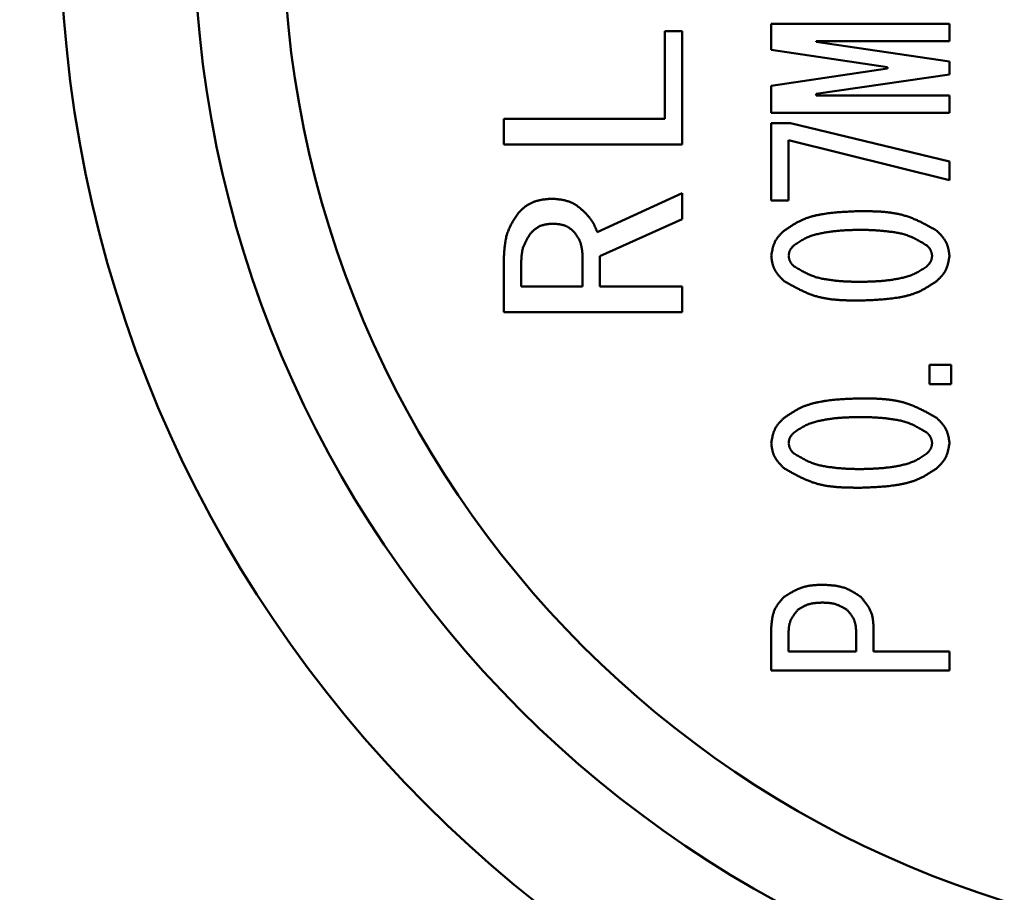
# Model space of a CAD drawing. Units: millimetres. Extents: x 49 to 912, y -903 to 273.
# Drawn here: x 542 to 553, y -413 to -403 of the extents above; entities that cross this region are included whole.
import ezdxf

# ---------------------------------------------------------------- set-up
doc = ezdxf.new("R2010")
doc.units = ezdxf.units.MM
doc.header["$LTSCALE"] = 0.233858
doc.layers.add('NoLayerName_001', color=7, linetype='Continuous')

msp = doc.modelspace()

# ---------------------------------------------------------------- linework, layer by layer
at = {"layer": 'NoLayerName_001', "color": 7, "linetype": 'Continuous', "lineweight": 50}
for p, q in [((550.305, -403.506), (552.305, -403.506)), ((550.305, -403.798), (550.305, -403.506)), ((552.305, -403.506), (552.305, -403.701)), ((549.11, -404.573), (549.11, -403.588)), ((549.11, -403.588), (549.305, -403.588)), ((549.305, -403.588), (549.305, -404.861)), ((550.807, -403.701), (550.807, -403.707)), ((552.305, -403.701), (550.807, -403.701)), ((550.807, -403.707), (552.305, -403.926)), ((551.608, -403.99), (550.305, -403.798)), ((552.305, -403.926), (552.305, -404.072)), ((550.305, -404.2), (551.608, -404.008)), ((552.305, -404.072), (550.807, -404.291)), ((551.608, -404.008), (551.608, -403.99)), ((550.305, -404.503), (550.305, -404.2)), ((550.807, -404.291), (550.807, -404.309)), ((550.807, -404.309), (552.305, -404.309)), ((552.305, -404.309), (552.305, -404.503)), ((552.305, -404.503), (550.305, -404.503)), ((547.305, -404.573), (549.11, -404.573)), ((547.305, -404.861), (547.305, -404.573)), ((550.305, -404.621), (550.52, -404.621)), ((550.305, -405.487), (550.305, -404.621)), ((550.52, -404.621), (552.305, -405.05)), ((550.499, -404.812), (550.499, -405.487)), ((552.305, -405.259), (550.499, -404.812)), ((549.305, -404.861), (547.305, -404.861)), ((552.305, -405.05), (552.305, -405.259)), ((548.351, -405.845), (549.305, -405.407)), ((549.305, -405.407), (549.305, -405.699)), ((550.499, -405.487), (550.305, -405.487)), ((549.305, -405.699), (548.381, -406.112)), ((547.305, -406.741), (547.305, -406.125)), ((548.187, -406.453), (548.187, -406.1)), ((548.381, -406.112), (548.381, -406.453)), ((547.499, -406.185), (547.499, -406.453)), ((547.499, -406.453), (548.187, -406.453)), ((548.381, -406.453), (549.305, -406.453)), ((549.305, -406.453), (549.305, -406.741)), ((549.305, -406.741), (547.305, -406.741)), ((552.08, -407.549), (552.08, -407.333)), ((552.08, -407.333), (552.322, -407.333)), ((552.322, -407.333), (552.322, -407.549)), ((552.322, -407.549), (552.08, -407.549)), ((550.305, -410.765), (550.305, -410.285)), ((550.499, -410.339), (550.499, -410.549)), ((551.259, -410.549), (551.259, -410.339)), ((551.453, -410.285), (551.453, -410.549)), ((550.499, -410.549), (551.259, -410.549)), ((551.453, -410.549), (552.305, -410.549)), ((552.305, -410.549), (552.305, -410.765)), ((552.305, -410.765), (550.305, -410.765))]:
    msp.add_line(p, q, dxfattribs=at)
for radius in [14, 12.5, 11.5]:
    msp.add_circle((556.326, -402.365), radius, dxfattribs=at)
msp.add_arc((641.326, -402.365), 125, 6.68818, 353.31182, dxfattribs=at)
at = {"layer": 'NoLayerName_001', "color": 8, "linetype": 'Continuous', "lineweight": 25}
for radius, start, end in [(124.5, 6.68818, 353.31182), (109.249, 7.62708, 352.37292), (105.54, 5.87889, 354.12111)]:
    msp.add_arc((641.326, -402.365), radius, start, end, dxfattribs=at)
at = {"layer": 'NoLayerName_001', "color": 7, "linetype": 'Continuous', "lineweight": 50}
for points, knots in [([(547.469, -405.626), (547.473, -405.622), (547.481, -405.614), (547.493, -405.602), (547.505, -405.59), (547.517, -405.578), (547.53, -405.567), (547.543, -405.557), (547.557, -405.547), (547.571, -405.537), (547.586, -405.528), (547.601, -405.52), (547.616, -405.513), (547.632, -405.506), (547.648, -405.5), (547.664, -405.495), (547.68, -405.49), (547.697, -405.486), (547.713, -405.483), (547.73, -405.48), (547.747, -405.477), (547.763, -405.475), (547.78, -405.473), (547.797, -405.472), (547.814, -405.47), (547.831, -405.469), (547.843, -405.468), (547.848, -405.468)], [0, 0, 0, 0, 0.017047, 0.0340796, 0.0510861, 0.0680599, 0.0850023, 0.1019255, 0.1188545, 0.1358213, 0.1528287, 0.1698674, 0.1869244, 0.2039834, 0.2210257, 0.2380303, 0.2549839, 0.2719075, 0.2888252, 0.3057542, 0.3227062, 0.3396873, 0.3566994, 0.3737406, 0.3908061, 0.4078892, 0.4249813, 0.4249813, 0.4249813, 0.4249813]), ([(547.848, -405.468), (547.855, -405.469), (547.87, -405.47), (547.891, -405.472), (547.912, -405.475), (547.932, -405.477), (547.953, -405.48), (547.973, -405.484), (547.994, -405.488), (548.013, -405.494), (548.033, -405.5), (548.052, -405.507), (548.07, -405.515), (548.088, -405.524), (548.105, -405.534), (548.122, -405.546), (548.139, -405.558), (548.155, -405.571), (548.171, -405.584), (548.187, -405.598), (548.202, -405.612), (548.213, -405.621), (548.218, -405.626)], [0, 0, 0, 0, 0.0212457, 0.0424527, 0.0635841, 0.0846066, 0.1054926, 0.1262223, 0.1467858, 0.1671857, 0.1874393, 0.2075814, 0.2276668, 0.2477708, 0.2679676, 0.288305, 0.3088059, 0.3294728, 0.3502916, 0.371235, 0.3922666, 0.4133438, 0.4133438, 0.4133438, 0.4133438]), ([(547.305, -406.125), (547.305, -406.116), (547.306, -406.097), (547.308, -406.07), (547.31, -406.043), (547.313, -406.016), (547.315, -405.989), (547.319, -405.963), (547.323, -405.936), (547.328, -405.91), (547.334, -405.885), (547.342, -405.859), (547.35, -405.834), (547.36, -405.81), (547.371, -405.786), (547.383, -405.762), (547.396, -405.739), (547.409, -405.716), (547.424, -405.693), (547.438, -405.671), (547.453, -405.648), (547.464, -405.633), (547.469, -405.626)], [0, 0, 0, 0, 0.02728, 0.0545252, 0.0817023, 0.1087815, 0.1357383, 0.1625551, 0.1892234, 0.2157457, 0.2421377, 0.2684306, 0.2946726, 0.3209304, 0.3472701, 0.3737344, 0.4003444, 0.4271027, 0.4539969, 0.4810031, 0.5080885, 0.535215, 0.535215, 0.535215, 0.535215]), ([(548.218, -405.626), (548.221, -405.629), (548.226, -405.636), (548.235, -405.646), (548.243, -405.655), (548.252, -405.665), (548.26, -405.675), (548.268, -405.686), (548.276, -405.696), (548.284, -405.706), (548.291, -405.717), (548.298, -405.728), (548.305, -405.738), (548.311, -405.75), (548.317, -405.761), (548.322, -405.773), (548.327, -405.785), (548.332, -405.796), (548.337, -405.808), (548.342, -405.821), (548.347, -405.833), (548.35, -405.841), (548.351, -405.845)], [0, 0, 0, 0, 0.0130435, 0.0260792, 0.0390999, 0.0520989, 0.0650709, 0.078012, 0.0909206, 0.1037971, 0.1166453, 0.1294718, 0.1422872, 0.155106, 0.1679427, 0.1808065, 0.1937022, 0.2066303, 0.2195884, 0.2325712, 0.2455715, 0.2585809, 0.2585809, 0.2585809, 0.2585809]), ([(550.448, -405.827), (550.458, -405.82), (550.478, -405.807), (550.508, -405.787), (550.539, -405.767), (550.569, -405.749), (550.6, -405.731), (550.632, -405.715), (550.664, -405.7), (550.698, -405.687), (550.732, -405.675), (550.766, -405.665), (550.801, -405.656), (550.836, -405.649), (550.871, -405.642), (550.907, -405.637), (550.943, -405.632), (550.978, -405.627), (551.014, -405.624), (551.05, -405.62), (551.085, -405.618), (551.121, -405.616), (551.157, -405.614), (551.193, -405.612), (551.228, -405.61), (551.264, -405.609), (551.288, -405.608), (551.3, -405.608)], [0, 0, 0, 0, 0.0360932, 0.0721428, 0.1081116, 0.1439745, 0.1797253, 0.2153832, 0.250999, 0.2866512, 0.3223902, 0.358235, 0.3941816, 0.4302058, 0.4662666, 0.5023088, 0.5382817, 0.5741908, 0.6100532, 0.6458823, 0.6816889, 0.717481, 0.7532645, 0.7890433, 0.8248199, 0.8605957, 0.8963713, 0.8963713, 0.8963713, 0.8963713]), ([(551.3, -405.608), (551.315, -405.608), (551.346, -405.608), (551.392, -405.609), (551.438, -405.609), (551.483, -405.611), (551.529, -405.613), (551.574, -405.616), (551.619, -405.621), (551.663, -405.627), (551.708, -405.634), (551.751, -405.643), (551.794, -405.655), (551.837, -405.668), (551.879, -405.683), (551.92, -405.701), (551.961, -405.719), (552.002, -405.739), (552.042, -405.76), (552.082, -405.782), (552.122, -405.804), (552.148, -405.819), (552.162, -405.827)], [0, 0, 0, 0, 0.0460334, 0.0920138, 0.1378911, 0.18362, 0.2291633, 0.2744944, 0.3196003, 0.3644847, 0.4091712, 0.4537062, 0.4981624, 0.5426399, 0.5872396, 0.6320271, 0.6770351, 0.722268, 0.7677076, 0.8133173, 0.8590478, 0.9048409, 0.9048409, 0.9048409, 0.9048409]), ([(547.848, -405.748), (547.844, -405.748), (547.834, -405.749), (547.82, -405.75), (547.806, -405.752), (547.792, -405.754), (547.778, -405.756), (547.764, -405.759), (547.751, -405.762), (547.737, -405.765), (547.724, -405.769), (547.712, -405.774), (547.699, -405.78), (547.688, -405.786), (547.676, -405.793), (547.665, -405.801), (547.654, -405.81), (547.643, -405.818), (547.633, -405.828), (547.623, -405.837), (547.612, -405.847), (547.606, -405.854), (547.602, -405.857)], [0, 0, 0, 0, 0.0143314, 0.0286341, 0.0428808, 0.0570469, 0.071112, 0.0850612, 0.0988871, 0.1125915, 0.1261873, 0.1397001, 0.1531706, 0.1666549, 0.1802083, 0.193866, 0.2076453, 0.2215477, 0.2355627, 0.2496701, 0.2638428, 0.2780493, 0.2780493, 0.2780493, 0.2780493]), ([(548.095, -405.845), (548.092, -405.842), (548.087, -405.837), (548.079, -405.83), (548.071, -405.822), (548.063, -405.815), (548.055, -405.808), (548.046, -405.801), (548.037, -405.795), (548.028, -405.789), (548.018, -405.783), (548.009, -405.779), (547.998, -405.774), (547.988, -405.77), (547.978, -405.766), (547.967, -405.763), (547.957, -405.761), (547.946, -405.758), (547.935, -405.756), (547.925, -405.754), (547.914, -405.753), (547.903, -405.752), (547.892, -405.751), (547.881, -405.75), (547.87, -405.749), (547.859, -405.748), (547.852, -405.748), (547.848, -405.748)], [0, 0, 0, 0, 0.0109848, 0.0219583, 0.032911, 0.0438373, 0.0547373, 0.065619, 0.0764999, 0.0874034, 0.0983356, 0.1092935, 0.1202701, 0.1312552, 0.1422355, 0.1531951, 0.1641222, 0.1750281, 0.1859264, 0.1968271, 0.2077372, 0.2186605, 0.2295985, 0.2405507, 0.251515, 0.262488, 0.2734656, 0.2734656, 0.2734656, 0.2734656]), ([(548.187, -406.1), (548.187, -406.096), (548.186, -406.086), (548.184, -406.072), (548.183, -406.058), (548.181, -406.044), (548.179, -406.03), (548.177, -406.017), (548.175, -406.003), (548.171, -405.99), (548.168, -405.977), (548.164, -405.964), (548.159, -405.951), (548.154, -405.938), (548.148, -405.926), (548.141, -405.914), (548.134, -405.902), (548.127, -405.891), (548.119, -405.879), (548.111, -405.868), (548.103, -405.856), (548.097, -405.849), (548.095, -405.845)], [0, 0, 0, 0, 0.0141117, 0.0282054, 0.0422639, 0.0562718, 0.0702164, 0.0840886, 0.0978842, 0.1116043, 0.1252572, 0.138859, 0.1524348, 0.1660191, 0.1796459, 0.1933372, 0.2071037, 0.2209469, 0.2348602, 0.2488313, 0.2628433, 0.2768765, 0.2768765, 0.2768765, 0.2768765]), ([(550.305, -406.109), (550.306, -406.104), (550.307, -406.093), (550.31, -406.076), (550.313, -406.06), (550.317, -406.044), (550.32, -406.028), (550.324, -406.012), (550.329, -405.996), (550.334, -405.981), (550.34, -405.966), (550.346, -405.952), (550.353, -405.938), (550.362, -405.924), (550.371, -405.911), (550.38, -405.898), (550.391, -405.886), (550.402, -405.874), (550.413, -405.862), (550.425, -405.85), (550.436, -405.838), (550.444, -405.831), (550.448, -405.827)], [0, 0, 0, 0, 0.0167269, 0.0334245, 0.0500648, 0.0666229, 0.0830778, 0.0994147, 0.1156263, 0.1317146, 0.147693, 0.1635881, 0.1794413, 0.1953099, 0.2112493, 0.227295, 0.2434642, 0.2597584, 0.2761669, 0.2926693, 0.3092381, 0.3258413, 0.3258413, 0.3258413, 0.3258413]), ([(551.3, -405.818), (551.283, -405.818), (551.257, -405.818), (551.222, -405.819), (551.197, -405.82), (551.171, -405.821), (551.145, -405.822), (551.12, -405.823), (551.094, -405.825), (551.068, -405.827), (551.043, -405.829), (551.017, -405.832), (550.992, -405.835), (550.966, -405.838), (550.941, -405.842), (550.915, -405.846), (550.89, -405.851), (550.865, -405.856), (550.839, -405.861), (550.814, -405.867), (550.789, -405.874), (550.764, -405.881), (550.74, -405.89), (550.716, -405.899), (550.693, -405.91), (550.67, -405.922), (550.648, -405.934), (550.626, -405.948), (550.604, -405.962), (550.583, -405.976), (550.568, -405.986), (550.561, -405.991)], [0, 0, 0, 0, 0.0515757, 0.0773552, 0.1031251, 0.1288832, 0.1546279, 0.1803586, 0.2060756, 0.2317808, 0.2574775, 0.2831707, 0.3088688, 0.3345805, 0.3603148, 0.3860804, 0.4118858, 0.4377392, 0.463633, 0.4895265, 0.5153823, 0.5411753, 0.5668946, 0.592547, 0.6181605, 0.6437883, 0.669474, 0.6952358, 0.721072, 0.746966, 0.7728914, 0.7728914, 0.7728914, 0.7728914]), ([(552.049, -405.991), (552.041, -405.986), (552.026, -405.977), (552.004, -405.964), (551.981, -405.951), (551.958, -405.938), (551.935, -405.926), (551.912, -405.914), (551.888, -405.903), (551.865, -405.892), (551.84, -405.883), (551.816, -405.874), (551.791, -405.867), (551.766, -405.86), (551.741, -405.854), (551.715, -405.85), (551.689, -405.845), (551.663, -405.841), (551.637, -405.838), (551.612, -405.835), (551.586, -405.832), (551.56, -405.829), (551.534, -405.827), (551.508, -405.825), (551.482, -405.823), (551.456, -405.821), (551.43, -405.82), (551.404, -405.819), (551.378, -405.819), (551.352, -405.818), (551.326, -405.818), (551.309, -405.818), (551.3, -405.818)], [0, 0, 0, 0, 0.0263309, 0.0526404, 0.0789083, 0.1051178, 0.1312562, 0.1573171, 0.1833015, 0.2092198, 0.2350934, 0.2609561, 0.2868526, 0.3128135, 0.3388475, 0.3649482, 0.3910971, 0.4172654, 0.4434168, 0.4695254, 0.4955948, 0.5216329, 0.5476479, 0.5736489, 0.5996453, 0.6256472, 0.6516601, 0.6776852, 0.7037221, 0.7297689, 0.7558229, 0.7818806, 0.7818806, 0.7818806, 0.7818806]), ([(552.162, -405.827), (552.166, -405.831), (552.173, -405.839), (552.185, -405.851), (552.197, -405.863), (552.208, -405.875), (552.219, -405.887), (552.229, -405.9), (552.239, -405.913), (552.248, -405.926), (552.257, -405.939), (552.265, -405.953), (552.272, -405.967), (552.278, -405.982), (552.283, -405.997), (552.288, -406.012), (552.292, -406.028), (552.295, -406.044), (552.298, -406.06), (552.3, -406.076), (552.302, -406.093), (552.304, -406.104), (552.305, -406.109)], [0, 0, 0, 0, 0.0167617, 0.0334926, 0.0501633, 0.0667474, 0.0832228, 0.0995737, 0.1157922, 0.1318801, 0.1478514, 0.1637334, 0.1795696, 0.1954198, 0.2113435, 0.227379, 0.2435448, 0.2598429, 0.2762621, 0.2927807, 0.3093697, 0.3259951, 0.3259951, 0.3259951, 0.3259951]), ([(547.602, -405.857), (547.599, -405.862), (547.593, -405.872), (547.583, -405.887), (547.574, -405.903), (547.565, -405.918), (547.557, -405.933), (547.549, -405.949), (547.541, -405.965), (547.534, -405.98), (547.527, -405.996), (547.521, -406.013), (547.516, -406.029), (547.512, -406.046), (547.509, -406.063), (547.506, -406.08), (547.504, -406.097), (547.502, -406.115), (547.501, -406.132), (547.5, -406.15), (547.499, -406.168), (547.499, -406.179), (547.499, -406.185)], [0, 0, 0, 0, 0.0178457, 0.0356698, 0.053452, 0.0711739, 0.0888203, 0.1063806, 0.1238495, 0.1412289, 0.1585285, 0.1757676, 0.1929763, 0.2101956, 0.227466, 0.2448132, 0.26225, 0.2797779, 0.2973893, 0.3150693, 0.332798, 0.3505519, 0.3505519, 0.3505519, 0.3505519]), ([(550.561, -405.991), (550.559, -405.992), (550.556, -405.996), (550.551, -406.001), (550.546, -406.006), (550.541, -406.011), (550.537, -406.016), (550.532, -406.021), (550.528, -406.027), (550.524, -406.032), (550.52, -406.038), (550.517, -406.044), (550.514, -406.049), (550.511, -406.056), (550.509, -406.062), (550.507, -406.068), (550.505, -406.075), (550.504, -406.082), (550.503, -406.089), (550.501, -406.096), (550.5, -406.102), (550.5, -406.107), (550.5, -406.109)], [0, 0, 0, 0, 0.007077, 0.0141407, 0.0211785, 0.028179, 0.0351327, 0.0420328, 0.0488758, 0.0556626, 0.0623992, 0.0690972, 0.0757755, 0.0824597, 0.0891756, 0.0959396, 0.1027597, 0.1096369, 0.1165662, 0.1235383, 0.1305408, 0.1375589, 0.1375589, 0.1375589, 0.1375589]), ([(552.11, -406.109), (552.11, -406.107), (552.109, -406.102), (552.108, -406.096), (552.106, -406.089), (552.105, -406.082), (552.103, -406.075), (552.102, -406.069), (552.1, -406.062), (552.097, -406.056), (552.095, -406.049), (552.092, -406.043), (552.089, -406.037), (552.085, -406.032), (552.082, -406.026), (552.077, -406.021), (552.073, -406.016), (552.069, -406.01), (552.064, -406.005), (552.059, -406.001), (552.054, -405.996), (552.051, -405.992), (552.049, -405.991)], [0, 0, 0, 0, 0.0070365, 0.014061, 0.0210621, 0.0280295, 0.0349546, 0.0418314, 0.0486568, 0.0554317, 0.0621616, 0.0688573, 0.0755358, 0.0822205, 0.0889341, 0.0956911, 0.1024987, 0.1093575, 0.1162632, 0.1232074, 0.1301788, 0.1371643, 0.1371643, 0.1371643, 0.1371643]), ([(550.448, -406.392), (550.444, -406.388), (550.436, -406.38), (550.425, -406.368), (550.413, -406.356), (550.402, -406.344), (550.391, -406.332), (550.38, -406.319), (550.37, -406.306), (550.361, -406.293), (550.352, -406.28), (550.344, -406.266), (550.337, -406.252), (550.331, -406.237), (550.326, -406.222), (550.321, -406.207), (550.318, -406.191), (550.314, -406.175), (550.311, -406.159), (550.309, -406.142), (550.307, -406.126), (550.305, -406.115), (550.305, -406.109)], [0, 0, 0, 0, 0.0167952, 0.033559, 0.0502615, 0.0668759, 0.0833798, 0.0997569, 0.1159993, 0.1321088, 0.1480995, 0.1639994, 0.1798525, 0.1957199, 0.2116622, 0.2277182, 0.2439068, 0.2602302, 0.2766767, 0.2932245, 0.3098439, 0.3265003, 0.3265003, 0.3265003, 0.3265003]), ([(550.5, -406.109), (550.5, -406.112), (550.501, -406.116), (550.502, -406.123), (550.503, -406.13), (550.505, -406.137), (550.506, -406.144), (550.508, -406.15), (550.51, -406.157), (550.512, -406.163), (550.515, -406.17), (550.518, -406.176), (550.521, -406.182), (550.524, -406.187), (550.528, -406.193), (550.532, -406.198), (550.537, -406.203), (550.541, -406.208), (550.546, -406.213), (550.551, -406.218), (550.556, -406.223), (550.559, -406.226), (550.561, -406.228)], [0, 0, 0, 0, 0.0070456, 0.0140788, 0.021088, 0.0280626, 0.0349938, 0.0418754, 0.0487044, 0.0554815, 0.0622124, 0.0689083, 0.0755866, 0.0822713, 0.0889859, 0.0957451, 0.1025562, 0.1094199, 0.1163316, 0.1232828, 0.1302619, 0.1372555, 0.1372555, 0.1372555, 0.1372555]), ([(552.049, -406.228), (552.05, -406.226), (552.054, -406.223), (552.059, -406.218), (552.064, -406.213), (552.068, -406.208), (552.073, -406.203), (552.077, -406.197), (552.082, -406.192), (552.086, -406.187), (552.089, -406.181), (552.093, -406.175), (552.096, -406.169), (552.099, -406.163), (552.101, -406.157), (552.103, -406.15), (552.104, -406.144), (552.106, -406.137), (552.107, -406.13), (552.108, -406.123), (552.109, -406.116), (552.11, -406.112), (552.11, -406.109)], [0, 0, 0, 0, 0.0070605, 0.0141083, 0.0211313, 0.0281185, 0.0350608, 0.0419518, 0.0487882, 0.0555706, 0.0623049, 0.0690024, 0.0756809, 0.0823651, 0.0890795, 0.09584, 0.1026542, 0.109523, 0.1164418, 0.1234017, 0.1303907, 0.1373946, 0.1373946, 0.1373946, 0.1373946]), ([(552.305, -406.109), (552.304, -406.115), (552.302, -406.126), (552.299, -406.142), (552.296, -406.159), (552.293, -406.175), (552.289, -406.191), (552.285, -406.207), (552.281, -406.222), (552.275, -406.237), (552.27, -406.252), (552.263, -406.267), (552.256, -406.281), (552.248, -406.295), (552.239, -406.308), (552.229, -406.321), (552.219, -406.333), (552.208, -406.345), (552.197, -406.357), (552.185, -406.369), (552.174, -406.381), (552.166, -406.388), (552.162, -406.392)], [0, 0, 0, 0, 0.0167063, 0.0333834, 0.0500035, 0.0665417, 0.0829772, 0.0992951, 0.1154882, 0.1315586, 0.1475196, 0.1633975, 0.1792338, 0.1950853, 0.2110072, 0.2270351, 0.2431858, 0.2594611, 0.2758502, 0.2923328, 0.3088815, 0.3254645, 0.3254645, 0.3254645, 0.3254645]), ([(550.561, -406.228), (550.569, -406.232), (550.583, -406.241), (550.606, -406.254), (550.628, -406.267), (550.651, -406.28), (550.674, -406.292), (550.697, -406.303), (550.72, -406.315), (550.743, -406.325), (550.767, -406.334), (550.791, -406.343), (550.815, -406.351), (550.84, -406.357), (550.865, -406.363), (550.89, -406.368), (550.916, -406.372), (550.941, -406.376), (550.967, -406.38), (550.992, -406.383), (551.018, -406.387), (551.043, -406.389), (551.069, -406.392), (551.095, -406.394), (551.12, -406.396), (551.146, -406.397), (551.171, -406.398), (551.197, -406.399), (551.223, -406.4), (551.248, -406.401), (551.274, -406.401), (551.291, -406.401), (551.3, -406.401)], [0, 0, 0, 0, 0.0259568, 0.0518941, 0.0777938, 0.1036406, 0.1294232, 0.1551355, 0.1807788, 0.2063625, 0.231906, 0.25744, 0.2830049, 0.3086282, 0.3343173, 0.3600667, 0.3858597, 0.4116706, 0.4374667, 0.4632243, 0.4889462, 0.5146395, 0.5403116, 0.5659705, 0.5916247, 0.6172831, 0.6429512, 0.6686306, 0.6943212, 0.7200213, 0.7457284, 0.7714391, 0.7714391, 0.7714391, 0.7714391]), ([(551.3, -406.401), (551.317, -406.401), (551.343, -406.4), (551.378, -406.399), (551.404, -406.399), (551.43, -406.398), (551.456, -406.397), (551.482, -406.395), (551.508, -406.394), (551.534, -406.392), (551.56, -406.39), (551.586, -406.387), (551.612, -406.384), (551.638, -406.381), (551.664, -406.377), (551.689, -406.373), (551.715, -406.368), (551.741, -406.363), (551.767, -406.358), (551.792, -406.352), (551.817, -406.345), (551.842, -406.338), (551.867, -406.329), (551.891, -406.32), (551.915, -406.309), (551.938, -406.297), (551.961, -406.285), (551.983, -406.271), (552.005, -406.257), (552.027, -406.243), (552.042, -406.233), (552.049, -406.228)], [0, 0, 0, 0, 0.0522277, 0.0783341, 0.1044318, 0.1305189, 0.1565938, 0.182656, 0.2087058, 0.2347446, 0.2607753, 0.2868023, 0.3128332, 0.3388765, 0.364941, 0.3910356, 0.4171693, 0.4433514, 0.4695749, 0.4957991, 0.5219866, 0.5481121, 0.5741646, 0.6001503, 0.6260966, 0.6520564, 0.6780732, 0.7041656, 0.7303319, 0.7565558, 0.7828108, 0.7828108, 0.7828108, 0.7828108]), ([(551.3, -406.611), (551.285, -406.611), (551.254, -406.611), (551.209, -406.61), (551.163, -406.609), (551.118, -406.608), (551.073, -406.605), (551.029, -406.602), (550.984, -406.598), (550.94, -406.592), (550.897, -406.584), (550.853, -406.575), (550.811, -406.564), (550.769, -406.55), (550.728, -406.535), (550.687, -406.518), (550.646, -406.499), (550.606, -406.479), (550.567, -406.458), (550.527, -406.437), (550.488, -406.415), (550.461, -406.4), (550.448, -406.392)], [0, 0, 0, 0, 0.0455386, 0.0910243, 0.1364066, 0.1816405, 0.2266884, 0.2715239, 0.316134, 0.3605222, 0.4047123, 0.4487507, 0.4927103, 0.5366912, 0.5807945, 0.6250861, 0.6695984, 0.7143359, 0.7592803, 0.8043951, 0.8496308, 0.894929, 0.894929, 0.894929, 0.894929]), ([(552.162, -406.392), (552.152, -406.399), (552.131, -406.412), (552.101, -406.432), (552.07, -406.452), (552.039, -406.47), (552.008, -406.488), (551.975, -406.505), (551.943, -406.519), (551.909, -406.533), (551.875, -406.544), (551.84, -406.554), (551.805, -406.563), (551.769, -406.57), (551.733, -406.577), (551.697, -406.582), (551.661, -406.587), (551.625, -406.592), (551.589, -406.595), (551.553, -406.598), (551.517, -406.601), (551.481, -406.603), (551.444, -406.605), (551.408, -406.607), (551.372, -406.608), (551.336, -406.61), (551.312, -406.611), (551.3, -406.611)], [0, 0, 0, 0, 0.0364972, 0.07295, 0.1093202, 0.1455822, 0.1817294, 0.2177812, 0.2537894, 0.2898336, 0.3259663, 0.3622071, 0.3985523, 0.4349775, 0.4714411, 0.5078866, 0.5442624, 0.5805735, 0.6168366, 0.6530651, 0.6892697, 0.7254583, 0.7616371, 0.7978101, 0.83398, 0.8701484, 0.9063163, 0.9063163, 0.9063163, 0.9063163]), ([(550.448, -407.928), (550.458, -407.921), (550.478, -407.908), (550.508, -407.888), (550.539, -407.869), (550.569, -407.85), (550.6, -407.832), (550.632, -407.816), (550.664, -407.801), (550.698, -407.788), (550.732, -407.777), (550.766, -407.766), (550.801, -407.758), (550.836, -407.75), (550.871, -407.744), (550.907, -407.738), (550.943, -407.733), (550.978, -407.729), (551.014, -407.725), (551.05, -407.722), (551.085, -407.719), (551.121, -407.717), (551.157, -407.715), (551.193, -407.713), (551.228, -407.712), (551.264, -407.71), (551.288, -407.71), (551.3, -407.709)], [0, 0, 0, 0, 0.0360932, 0.0721428, 0.1081116, 0.1439745, 0.1797253, 0.2153831, 0.250999, 0.2866511, 0.3223902, 0.358235, 0.3941815, 0.4302057, 0.4662666, 0.5023087, 0.5382816, 0.5741908, 0.6100531, 0.6458822, 0.6816888, 0.7174809, 0.7532644, 0.7890432, 0.8248199, 0.8605957, 0.8963712, 0.8963712, 0.8963712, 0.8963712]), ([(551.3, -407.709), (551.315, -407.709), (551.346, -407.709), (551.392, -407.71), (551.438, -407.711), (551.483, -407.712), (551.529, -407.715), (551.574, -407.718), (551.619, -407.722), (551.663, -407.728), (551.708, -407.735), (551.751, -407.745), (551.794, -407.756), (551.837, -407.769), (551.879, -407.785), (551.92, -407.802), (551.961, -407.821), (552.002, -407.841), (552.042, -407.861), (552.082, -407.883), (552.122, -407.905), (552.148, -407.92), (552.162, -407.928)], [0, 0, 0, 0, 0.0460333, 0.0920138, 0.137891, 0.1836199, 0.2291632, 0.2744943, 0.3196002, 0.3644846, 0.4091711, 0.4537061, 0.4981623, 0.5426398, 0.5872394, 0.632027, 0.677035, 0.7222679, 0.7677074, 0.8133172, 0.8590477, 0.9048407, 0.9048407, 0.9048407, 0.9048407]), ([(550.305, -408.211), (550.306, -408.205), (550.307, -408.194), (550.31, -408.178), (550.313, -408.161), (550.317, -408.145), (550.32, -408.129), (550.324, -408.113), (550.329, -408.098), (550.334, -408.082), (550.34, -408.068), (550.346, -408.053), (550.353, -408.039), (550.362, -408.025), (550.371, -408.012), (550.38, -407.999), (550.391, -407.987), (550.402, -407.975), (550.413, -407.963), (550.425, -407.951), (550.436, -407.94), (550.444, -407.932), (550.448, -407.928)], [0, 0, 0, 0, 0.0167269, 0.0334245, 0.0500649, 0.0666229, 0.0830779, 0.0994148, 0.1156264, 0.1317147, 0.1476931, 0.1635882, 0.1794415, 0.19531, 0.2112495, 0.2272952, 0.2434643, 0.2597586, 0.2761671, 0.2926695, 0.3092384, 0.3258415, 0.3258415, 0.3258415, 0.3258415]), ([(551.3, -407.919), (551.283, -407.919), (551.257, -407.92), (551.222, -407.92), (551.197, -407.921), (551.171, -407.922), (551.145, -407.923), (551.12, -407.924), (551.094, -407.926), (551.068, -407.928), (551.043, -407.93), (551.017, -407.933), (550.992, -407.936), (550.966, -407.939), (550.941, -407.943), (550.915, -407.948), (550.89, -407.952), (550.865, -407.957), (550.839, -407.963), (550.814, -407.969), (550.789, -407.975), (550.764, -407.983), (550.74, -407.991), (550.716, -408.001), (550.693, -408.011), (550.67, -408.023), (550.648, -408.036), (550.626, -408.049), (550.604, -408.063), (550.583, -408.078), (550.568, -408.087), (550.561, -408.092)], [0, 0, 0, 0, 0.0515757, 0.0773552, 0.1031251, 0.1288832, 0.1546279, 0.1803585, 0.2060756, 0.2317808, 0.2574774, 0.2831707, 0.3088687, 0.3345805, 0.3603148, 0.3860804, 0.4118857, 0.4377391, 0.4636329, 0.4895264, 0.5153822, 0.5411752, 0.5668945, 0.5925469, 0.6181604, 0.6437882, 0.6694739, 0.6952357, 0.7210719, 0.7469659, 0.7728912, 0.7728912, 0.7728912, 0.7728912]), ([(552.049, -408.092), (552.041, -408.088), (552.026, -408.079), (552.004, -408.065), (551.981, -408.052), (551.958, -408.039), (551.935, -408.027), (551.912, -408.015), (551.888, -408.004), (551.865, -407.994), (551.84, -407.984), (551.816, -407.975), (551.791, -407.968), (551.766, -407.961), (551.741, -407.956), (551.715, -407.951), (551.689, -407.947), (551.663, -407.943), (551.637, -407.939), (551.612, -407.936), (551.586, -407.933), (551.56, -407.93), (551.534, -407.928), (551.508, -407.926), (551.482, -407.924), (551.456, -407.923), (551.43, -407.921), (551.404, -407.921), (551.378, -407.92), (551.352, -407.92), (551.326, -407.919), (551.309, -407.919), (551.3, -407.919)], [0, 0, 0, 0, 0.0263309, 0.0526403, 0.0789083, 0.1051178, 0.1312562, 0.157317, 0.1833014, 0.2092197, 0.2350934, 0.260956, 0.2868526, 0.3128135, 0.3388474, 0.3649482, 0.3910971, 0.4172653, 0.4434168, 0.4695254, 0.4955948, 0.5216328, 0.5476478, 0.5736488, 0.5996453, 0.6256471, 0.65166, 0.6776852, 0.7037221, 0.7297689, 0.7558228, 0.7818805, 0.7818805, 0.7818805, 0.7818805]), ([(552.162, -407.928), (552.166, -407.932), (552.173, -407.94), (552.185, -407.952), (552.197, -407.964), (552.208, -407.976), (552.219, -407.989), (552.229, -408.001), (552.239, -408.014), (552.248, -408.027), (552.257, -408.04), (552.265, -408.054), (552.272, -408.068), (552.278, -408.083), (552.283, -408.098), (552.288, -408.114), (552.292, -408.129), (552.295, -408.145), (552.298, -408.161), (552.3, -408.178), (552.302, -408.194), (552.304, -408.205), (552.305, -408.211)], [0, 0, 0, 0, 0.0167617, 0.0334927, 0.0501634, 0.0667474, 0.0832228, 0.0995737, 0.1157922, 0.1318802, 0.1478514, 0.1637335, 0.1795697, 0.1954199, 0.2113436, 0.2273791, 0.2435449, 0.259843, 0.2762622, 0.2927809, 0.3093699, 0.3259953, 0.3259953, 0.3259953, 0.3259953]), ([(550.561, -408.092), (550.559, -408.094), (550.556, -408.097), (550.551, -408.102), (550.546, -408.107), (550.541, -408.112), (550.537, -408.117), (550.532, -408.123), (550.528, -408.128), (550.524, -408.133), (550.52, -408.139), (550.517, -408.145), (550.514, -408.151), (550.511, -408.157), (550.509, -408.163), (550.507, -408.17), (550.505, -408.176), (550.504, -408.183), (550.503, -408.19), (550.501, -408.197), (550.5, -408.204), (550.5, -408.208), (550.5, -408.211)], [0, 0, 0, 0, 0.007077, 0.0141407, 0.0211785, 0.028179, 0.0351327, 0.0420328, 0.0488758, 0.0556626, 0.0623992, 0.0690972, 0.0757755, 0.0824597, 0.0891756, 0.0959396, 0.1027597, 0.1096369, 0.1165662, 0.1235383, 0.1305408, 0.1375589, 0.1375589, 0.1375589, 0.1375589]), ([(552.11, -408.211), (552.11, -408.208), (552.109, -408.204), (552.108, -408.197), (552.106, -408.19), (552.105, -408.183), (552.103, -408.176), (552.102, -408.17), (552.1, -408.163), (552.097, -408.157), (552.095, -408.151), (552.092, -408.145), (552.089, -408.139), (552.085, -408.133), (552.082, -408.127), (552.077, -408.122), (552.073, -408.117), (552.069, -408.112), (552.064, -408.107), (552.059, -408.102), (552.054, -408.097), (552.051, -408.094), (552.049, -408.092)], [0, 0, 0, 0, 0.0070365, 0.014061, 0.0210621, 0.0280295, 0.0349546, 0.0418313, 0.0486567, 0.0554317, 0.0621615, 0.0688573, 0.0755358, 0.0822204, 0.088934, 0.0956911, 0.1024987, 0.1093575, 0.1162632, 0.1232074, 0.1301788, 0.1371642, 0.1371642, 0.1371642, 0.1371642]), ([(550.448, -408.493), (550.444, -408.489), (550.436, -408.481), (550.425, -408.47), (550.413, -408.457), (550.402, -408.445), (550.391, -408.433), (550.38, -408.42), (550.37, -408.408), (550.361, -408.395), (550.352, -408.381), (550.344, -408.367), (550.337, -408.353), (550.331, -408.338), (550.326, -408.323), (550.321, -408.308), (550.318, -408.292), (550.314, -408.276), (550.311, -408.26), (550.309, -408.244), (550.307, -408.227), (550.305, -408.216), (550.305, -408.211)], [0, 0, 0, 0, 0.0167952, 0.033559, 0.0502615, 0.0668759, 0.0833798, 0.0997569, 0.1159993, 0.1321088, 0.1480995, 0.1639993, 0.1798525, 0.1957199, 0.2116622, 0.2277181, 0.2439068, 0.2602301, 0.2766767, 0.2932245, 0.3098438, 0.3265002, 0.3265002, 0.3265002, 0.3265002]), ([(550.5, -408.211), (550.5, -408.213), (550.501, -408.218), (550.502, -408.225), (550.503, -408.231), (550.505, -408.238), (550.506, -408.245), (550.508, -408.252), (550.51, -408.258), (550.512, -408.265), (550.515, -408.271), (550.518, -408.277), (550.521, -408.283), (550.524, -408.289), (550.528, -408.294), (550.532, -408.299), (550.537, -408.305), (550.541, -408.31), (550.546, -408.315), (550.551, -408.32), (550.556, -408.324), (550.559, -408.328), (550.561, -408.329)], [0, 0, 0, 0, 0.0070456, 0.0140788, 0.021088, 0.0280626, 0.0349939, 0.0418755, 0.0487045, 0.0554816, 0.0622125, 0.0689084, 0.0755867, 0.0822715, 0.088986, 0.0957453, 0.1025564, 0.1094201, 0.1163318, 0.123283, 0.1302622, 0.1372557, 0.1372557, 0.1372557, 0.1372557]), ([(552.049, -408.329), (552.05, -408.328), (552.054, -408.324), (552.059, -408.319), (552.064, -408.314), (552.068, -408.309), (552.073, -408.304), (552.077, -408.299), (552.082, -408.293), (552.086, -408.288), (552.089, -408.282), (552.093, -408.276), (552.096, -408.27), (552.099, -408.264), (552.101, -408.258), (552.103, -408.251), (552.104, -408.245), (552.106, -408.238), (552.107, -408.231), (552.108, -408.225), (552.109, -408.218), (552.11, -408.213), (552.11, -408.211)], [0, 0, 0, 0, 0.0070605, 0.0141083, 0.0211313, 0.0281185, 0.0350608, 0.0419518, 0.0487882, 0.0555707, 0.062305, 0.0690025, 0.075681, 0.0823652, 0.0890796, 0.0958401, 0.1026543, 0.1095231, 0.116442, 0.1234018, 0.1303908, 0.1373947, 0.1373947, 0.1373947, 0.1373947]), ([(552.305, -408.211), (552.304, -408.216), (552.302, -408.227), (552.299, -408.244), (552.296, -408.26), (552.293, -408.276), (552.289, -408.292), (552.285, -408.308), (552.281, -408.324), (552.275, -408.339), (552.27, -408.354), (552.263, -408.368), (552.256, -408.382), (552.248, -408.396), (552.239, -408.409), (552.229, -408.422), (552.219, -408.434), (552.208, -408.446), (552.197, -408.458), (552.185, -408.47), (552.174, -408.482), (552.166, -408.49), (552.162, -408.493)], [0, 0, 0, 0, 0.0167063, 0.0333834, 0.0500035, 0.0665417, 0.0829772, 0.0992951, 0.1154882, 0.1315586, 0.1475196, 0.1633975, 0.1792338, 0.1950853, 0.2110072, 0.2270351, 0.2431858, 0.2594611, 0.2758502, 0.2923328, 0.3088815, 0.3254645, 0.3254645, 0.3254645, 0.3254645]), ([(550.561, -408.329), (550.569, -408.334), (550.583, -408.342), (550.606, -408.356), (550.628, -408.368), (550.651, -408.381), (550.674, -408.393), (550.697, -408.405), (550.72, -408.416), (550.743, -408.426), (550.767, -408.436), (550.791, -408.444), (550.815, -408.452), (550.84, -408.458), (550.865, -408.464), (550.89, -408.469), (550.916, -408.474), (550.941, -408.478), (550.967, -408.481), (550.992, -408.485), (551.018, -408.488), (551.043, -408.491), (551.069, -408.493), (551.095, -408.495), (551.12, -408.497), (551.146, -408.499), (551.171, -408.5), (551.197, -408.501), (551.223, -408.501), (551.248, -408.502), (551.274, -408.502), (551.291, -408.502), (551.3, -408.503)], [0, 0, 0, 0, 0.0259567, 0.0518941, 0.0777938, 0.1036406, 0.1294231, 0.1551355, 0.1807788, 0.2063625, 0.231906, 0.2574399, 0.2830049, 0.3086281, 0.3343172, 0.3600666, 0.3858597, 0.4116706, 0.4374667, 0.4632242, 0.4889461, 0.5146395, 0.5403116, 0.5659705, 0.5916246, 0.617283, 0.6429511, 0.6686305, 0.6943211, 0.7200212, 0.7457283, 0.771439, 0.771439, 0.771439, 0.771439]), ([(551.3, -408.503), (551.317, -408.502), (551.343, -408.502), (551.378, -408.501), (551.404, -408.5), (551.43, -408.499), (551.456, -408.498), (551.482, -408.497), (551.508, -408.495), (551.534, -408.493), (551.56, -408.491), (551.586, -408.488), (551.612, -408.485), (551.638, -408.482), (551.664, -408.478), (551.689, -408.474), (551.715, -408.47), (551.741, -408.465), (551.767, -408.459), (551.792, -408.453), (551.817, -408.447), (551.842, -408.439), (551.867, -408.431), (551.891, -408.421), (551.915, -408.411), (551.938, -408.399), (551.961, -408.386), (551.983, -408.372), (552.005, -408.358), (552.027, -408.344), (552.042, -408.334), (552.049, -408.329)], [0, 0, 0, 0, 0.0522277, 0.078334, 0.1044318, 0.1305189, 0.1565938, 0.182656, 0.2087057, 0.2347446, 0.2607752, 0.2868023, 0.3128332, 0.3388764, 0.3649409, 0.3910355, 0.4171693, 0.4433513, 0.4695748, 0.495799, 0.5219865, 0.548112, 0.5741645, 0.6001502, 0.6260965, 0.6520563, 0.6780731, 0.7041655, 0.7303318, 0.7565557, 0.7828107, 0.7828107, 0.7828107, 0.7828107]), ([(551.3, -408.712), (551.285, -408.712), (551.254, -408.712), (551.209, -408.711), (551.163, -408.71), (551.118, -408.709), (551.073, -408.707), (551.029, -408.703), (550.984, -408.699), (550.94, -408.693), (550.897, -408.686), (550.853, -408.676), (550.811, -408.665), (550.769, -408.652), (550.728, -408.636), (550.687, -408.619), (550.646, -408.601), (550.606, -408.581), (550.567, -408.56), (550.527, -408.538), (550.488, -408.516), (550.461, -408.501), (550.448, -408.493)], [0, 0, 0, 0, 0.0455386, 0.0910243, 0.1364066, 0.1816405, 0.2266884, 0.2715239, 0.316134, 0.3605222, 0.4047123, 0.4487507, 0.4927103, 0.5366912, 0.5807945, 0.6250861, 0.6695984, 0.7143359, 0.7592803, 0.8043951, 0.8496308, 0.894929, 0.894929, 0.894929, 0.894929]), ([(552.162, -408.493), (552.152, -408.5), (552.131, -408.514), (552.101, -408.534), (552.07, -408.553), (552.039, -408.572), (552.008, -408.589), (551.975, -408.606), (551.943, -408.621), (551.909, -408.634), (551.875, -408.645), (551.84, -408.655), (551.805, -408.664), (551.769, -408.672), (551.733, -408.678), (551.697, -408.684), (551.661, -408.689), (551.625, -408.693), (551.589, -408.697), (551.553, -408.7), (551.517, -408.702), (551.481, -408.705), (551.444, -408.707), (551.408, -408.708), (551.372, -408.71), (551.336, -408.711), (551.312, -408.712), (551.3, -408.712)], [0, 0, 0, 0, 0.0364972, 0.07295, 0.1093202, 0.1455822, 0.1817294, 0.2177812, 0.2537894, 0.2898336, 0.3259663, 0.3622071, 0.3985523, 0.4349775, 0.4714411, 0.5078866, 0.5442624, 0.5805735, 0.6168366, 0.6530651, 0.6892697, 0.7254583, 0.7616371, 0.7978101, 0.83398, 0.8701484, 0.9063163, 0.9063163, 0.9063163, 0.9063163]), ([(550.448, -409.938), (550.455, -409.934), (550.468, -409.926), (550.488, -409.913), (550.508, -409.901), (550.528, -409.889), (550.548, -409.878), (550.569, -409.867), (550.589, -409.857), (550.61, -409.847), (550.631, -409.839), (550.652, -409.831), (550.674, -409.824), (550.696, -409.819), (550.718, -409.814), (550.741, -409.81), (550.763, -409.808), (550.786, -409.806), (550.809, -409.804), (550.833, -409.803), (550.856, -409.802), (550.871, -409.802), (550.879, -409.801)], [0, 0, 0, 0, 0.0234664, 0.0469037, 0.0702841, 0.0935828, 0.1167793, 0.139859, 0.162815, 0.1856496, 0.2083761, 0.2310208, 0.2536243, 0.2762426, 0.2989301, 0.3217219, 0.3446351, 0.3676718, 0.3908215, 0.4140642, 0.4373728, 0.4607155, 0.4607155, 0.4607155, 0.4607155]), ([(550.879, -409.801), (550.887, -409.802), (550.903, -409.802), (550.926, -409.803), (550.95, -409.805), (550.973, -409.807), (550.996, -409.809), (551.019, -409.811), (551.042, -409.815), (551.064, -409.819), (551.086, -409.824), (551.108, -409.83), (551.13, -409.837), (551.151, -409.845), (551.172, -409.854), (551.192, -409.864), (551.212, -409.875), (551.232, -409.887), (551.252, -409.899), (551.271, -409.912), (551.291, -409.925), (551.304, -409.934), (551.31, -409.938)], [0, 0, 0, 0, 0.023547, 0.0470624, 0.0705161, 0.0938809, 0.1171346, 0.1402611, 0.1632527, 0.1861115, 0.2088519, 0.2315018, 0.2541052, 0.2767225, 0.299414, 0.3222187, 0.3451557, 0.3682275, 0.3914229, 0.41472, 0.4380892, 0.4614957, 0.4614957, 0.4614957, 0.4614957]), ([(550.305, -410.285), (550.305, -410.278), (550.306, -410.265), (550.308, -410.245), (550.31, -410.225), (550.312, -410.206), (550.315, -410.187), (550.318, -410.167), (550.322, -410.149), (550.326, -410.13), (550.332, -410.112), (550.338, -410.094), (550.345, -410.077), (550.354, -410.06), (550.363, -410.044), (550.374, -410.028), (550.385, -410.012), (550.397, -409.997), (550.409, -409.982), (550.422, -409.967), (550.435, -409.953), (550.444, -409.943), (550.448, -409.938)], [0, 0, 0, 0, 0.0198711, 0.039705, 0.0594662, 0.0791227, 0.0986481, 0.1180231, 0.1372382, 0.1562958, 0.1752125, 0.1940217, 0.2127759, 0.2315476, 0.2504085, 0.2694045, 0.2885579, 0.307871, 0.3273303, 0.3469095, 0.3665736, 0.3862816, 0.3862816, 0.3862816, 0.3862816]), ([(551.31, -409.938), (551.314, -409.943), (551.323, -409.953), (551.335, -409.968), (551.348, -409.984), (551.36, -409.999), (551.371, -410.015), (551.383, -410.031), (551.393, -410.047), (551.403, -410.063), (551.412, -410.08), (551.42, -410.097), (551.427, -410.114), (551.433, -410.132), (551.438, -410.15), (551.442, -410.169), (551.445, -410.188), (551.447, -410.207), (551.449, -410.226), (551.451, -410.245), (551.452, -410.265), (551.453, -410.278), (551.453, -410.285)], [0, 0, 0, 0, 0.0197999, 0.0395642, 0.0592593, 0.0788546, 0.098325, 0.1176523, 0.1368275, 0.1558532, 0.1747455, 0.1935364, 0.2122762, 0.2310341, 0.2498777, 0.2688501, 0.2879722, 0.307246, 0.3266586, 0.346185, 0.365792, 0.3854406, 0.3854406, 0.3854406, 0.3854406]), ([(550.879, -410.002), (550.874, -410.002), (550.864, -410.002), (550.849, -410.003), (550.834, -410.004), (550.819, -410.004), (550.805, -410.006), (550.79, -410.007), (550.775, -410.009), (550.761, -410.011), (550.747, -410.014), (550.733, -410.018), (550.719, -410.022), (550.705, -410.027), (550.692, -410.032), (550.679, -410.039), (550.666, -410.045), (550.653, -410.053), (550.64, -410.06), (550.627, -410.068), (550.615, -410.076), (550.606, -410.081), (550.602, -410.084)], [0, 0, 0, 0, 0.0150253, 0.0300311, 0.0449989, 0.0599121, 0.0747569, 0.0895236, 0.1042074, 0.1188095, 0.1333387, 0.1478123, 0.162257, 0.1767101, 0.1912086, 0.2057766, 0.2204259, 0.235158, 0.2499662, 0.264837, 0.2797521, 0.2946902, 0.2946902, 0.2946902, 0.2946902]), ([(551.156, -410.084), (551.152, -410.081), (551.143, -410.076), (551.13, -410.069), (551.117, -410.061), (551.104, -410.054), (551.091, -410.047), (551.078, -410.041), (551.065, -410.034), (551.052, -410.029), (551.038, -410.023), (551.024, -410.019), (551.01, -410.015), (550.996, -410.011), (550.982, -410.009), (550.968, -410.007), (550.953, -410.005), (550.938, -410.004), (550.924, -410.003), (550.909, -410.003), (550.894, -410.002), (550.884, -410.002), (550.879, -410.002)], [0, 0, 0, 0, 0.0149699, 0.0299221, 0.0448396, 0.0597073, 0.0745128, 0.0892472, 0.1039063, 0.1184914, 0.1330109, 0.1474807, 0.1619255, 0.1763795, 0.1908757, 0.2054354, 0.220069, 0.2347776, 0.2495551, 0.2643892, 0.2792634, 0.2941584, 0.2941584, 0.2941584, 0.2941584]), ([(550.602, -410.084), (550.599, -410.088), (550.593, -410.095), (550.584, -410.106), (550.575, -410.118), (550.566, -410.129), (550.557, -410.141), (550.549, -410.152), (550.542, -410.164), (550.534, -410.176), (550.528, -410.188), (550.522, -410.201), (550.517, -410.214), (550.513, -410.227), (550.509, -410.24), (550.507, -410.254), (550.504, -410.268), (550.503, -410.282), (550.501, -410.296), (550.5, -410.311), (550.5, -410.325), (550.499, -410.335), (550.499, -410.339)], [0, 0, 0, 0, 0.0145561, 0.0290858, 0.0435644, 0.0579691, 0.0722813, 0.0864877, 0.1005816, 0.1145649, 0.1284495, 0.1422592, 0.1560312, 0.1698168, 0.1836659, 0.1976103, 0.2116656, 0.2258331, 0.2401032, 0.2544575, 0.2688713, 0.283316, 0.283316, 0.283316, 0.283316]), ([(551.259, -410.339), (551.258, -410.335), (551.258, -410.325), (551.257, -410.31), (551.255, -410.296), (551.254, -410.282), (551.252, -410.267), (551.25, -410.253), (551.247, -410.24), (551.244, -410.226), (551.24, -410.213), (551.236, -410.199), (551.23, -410.187), (551.224, -410.174), (551.218, -410.162), (551.21, -410.151), (551.202, -410.139), (551.193, -410.128), (551.184, -410.117), (551.175, -410.106), (551.166, -410.095), (551.159, -410.088), (551.156, -410.084)], [0, 0, 0, 0, 0.0145661, 0.0291053, 0.0435919, 0.0580028, 0.0723189, 0.0865261, 0.1006177, 0.1145954, 0.128471, 0.1422688, 0.1560266, 0.1697968, 0.1836312, 0.1975632, 0.2116091, 0.2257706, 0.2400378, 0.2543919, 0.2688074, 0.2832547, 0.2832547, 0.2832547, 0.2832547])]:
    msp.add_open_spline(points, degree=3, knots=knots, dxfattribs=at)

doc.saveas('drawing.dxf')
